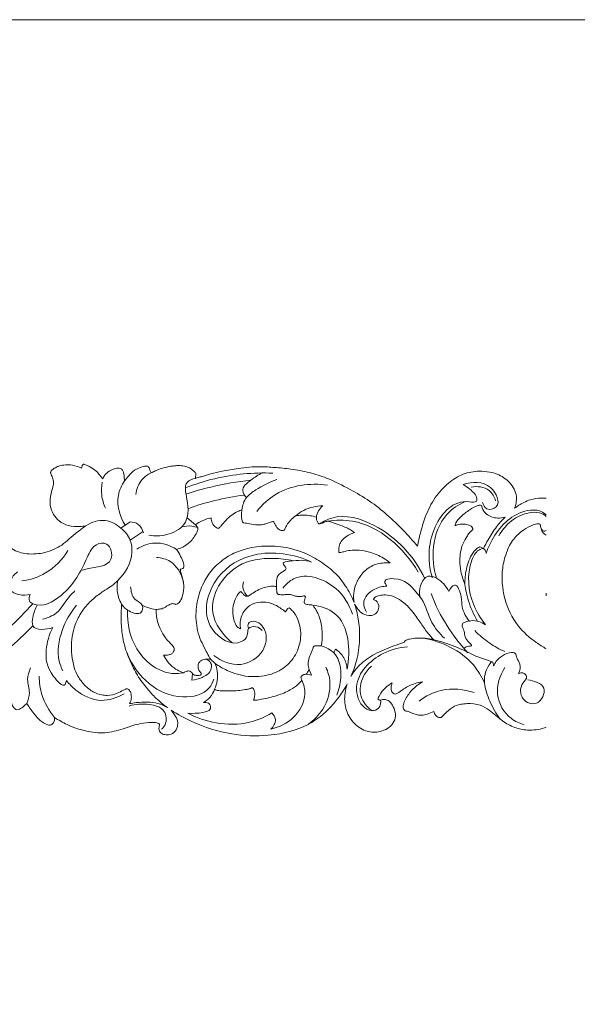
# Model space of a CAD drawing. Units: millimetres. Extents: x -4742 to -1216, y -801 to 354.
# Drawn here: x -1774 to -1630, y 101 to 354 of the extents above; entities that cross this region are included whole.
import ezdxf

# ---------------------------------------------------------------- set-up
doc = ezdxf.new("R2010")
doc.units = ezdxf.units.MM
doc.header["$MEASUREMENT"] = 0
doc.layers.get('0').update_dxf_attribs({"lineweight": 5})

msp = doc.modelspace()

# ---------------------------------------------------------------- linework, layer by layer
for p, q in [((-1728.26, 237.61), (-1728.34, 236.28)), ((-1728.4, 224.31), (-1730.53, 226.12)), ((-1745.19, 225.08), (-1747.55, 223.48)), ((-1741.86, 222.57), (-1745.18, 220.33)), ((-1700.31, 206.06), (-1700.03, 205.81)), ((-1656.18, 190.48), (-1651.92, 189.05)), ((-1724.51, 189.75), (-1723.29, 188.6)), ((-1729.12, 185.92), (-1729.33, 184.32)), ((-1699.83, 185.81), (-1698.49, 185.55)), ((-1699.07, 187.01), (-1698.49, 185.55))]:
    msp.add_line(p, q)
msp.add_lwpolyline([(-4741.96, -800.96), (-1215.71, -800.96), (-1215.71, 354.45), (-4741.96, 354.45)], close=True)
for points, knots in [([(-1765.68, 237.76), (-1765.68, 237.86), (-1765.62, 238.07), (-1765.29, 238.46), (-1764.64, 238.98), (-1763.58, 239.48), (-1761.99, 239.84), (-1759.94, 239.8), (-1758.43, 239.28), (-1757.71, 238.91)], [807.42273, 807.42273, 807.42273, 807.42273, 807.828257, 808.225876, 809.376162, 811.009592, 812.702888, 815.647764, 818.77211, 818.77211, 818.77211, 818.77211]), ([(-1757.71, 238.91), (-1757.68, 239.11), (-1757.61, 239.39), (-1757.47, 239.71), (-1757.34, 239.94), (-1757.01, 239.92), (-1756.43, 239.7), (-1755.34, 239.2), (-1753.91, 238.26), (-1752.94, 237.06), (-1752.41, 236.36), (-1752.27, 236.16)], [818.77211, 818.77211, 818.77211, 818.77211, 819.548331, 819.851893, 820.15179, 820.483899, 820.958269, 822.603095, 825.069351, 827.506897, 828.465767, 828.465767, 828.465767, 828.465767]), ([(-1752.27, 236.16), (-1752.13, 236.47), (-1751.68, 237.23), (-1750.67, 238.21), (-1749.32, 238.82), (-1748.41, 238.93), (-1747.99, 238.93)], [828.465767, 828.465767, 828.465767, 828.465767, 829.767155, 831.846522, 833.781971, 835.368505, 835.368505, 835.368505, 835.368505]), ([(-1747.99, 238.93), (-1747.8, 238.9), (-1747.34, 238.73), (-1746.94, 238.07), (-1746.77, 237.26), (-1746.72, 236.43), (-1746.67, 235.88), (-1746.65, 235.62)], [835.368505, 835.368505, 835.368505, 835.368505, 836.131938, 837.142366, 838.185337, 839.324603, 840.328586, 840.328586, 840.328586, 840.328586]), ([(-1746.65, 235.62), (-1746.34, 236.06), (-1745.53, 237.04), (-1744.26, 238.34), (-1742.77, 239.1), (-1741.7, 239.39), (-1740.99, 239.46), (-1740.67, 239.39), (-1740.55, 239.36)], [840.328586, 840.328586, 840.328586, 840.328586, 842.420512, 845.221479, 847.281188, 848.744407, 849.50806, 849.99374, 849.99374, 849.99374, 849.99374]), ([(-1740.55, 239.36), (-1740.47, 239.24), (-1740.29, 238.95), (-1740.07, 238.38), (-1739.9, 237.95), (-1739.81, 237.71)], [849.99374, 849.99374, 849.99374, 849.99374, 850.535615, 851.319724, 852.322168, 852.322168, 852.322168, 852.322168]), ([(-1739.81, 237.71), (-1739.45, 237.88), (-1738.8, 238.17), (-1737.63, 238.69), (-1736.14, 239.13), (-1734.44, 239.49), (-1732.76, 239.61), (-1731.27, 239.49), (-1729.91, 239.05), (-1728.94, 238.35), (-1728.44, 237.83), (-1728.26, 237.61)], [852.322168, 852.322168, 852.322168, 852.322168, 853.826016, 855.077874, 857.281144, 859.782489, 861.781187, 863.748287, 865.507466, 867.224952, 868.30354, 868.30354, 868.30354, 868.30354]), ([(-1728.34, 236.28), (-1728.13, 236.36), (-1727.56, 236.56), (-1726.23, 236.85), (-1724.21, 237.54), (-1721.14, 238.23), (-1717.81, 238.81), (-1714.51, 239.21), (-1711.38, 239.34), (-1707.82, 239.08), (-1703.58, 238.73), (-1699.07, 237.9), (-1693.9, 236.24), (-1688.8, 233.59), (-1683.5, 230.6), (-1678.99, 226.95), (-1674.9, 223.03), (-1672.36, 220.21), (-1671.17, 218.8)], [870.020679, 870.020679, 870.020679, 870.020679, 870.867566, 872.379544, 875.249349, 879.088518, 884.504612, 888.286879, 891.888181, 896.568254, 902.034681, 908.307131, 914.217731, 922.880943, 930.416766, 937.682162, 945.148712, 952.282292, 952.282292, 952.282292, 952.282292]), ([(-1756.58, 224.09), (-1757.11, 223.98), (-1758.61, 223.8), (-1761.03, 223.98), (-1763.48, 225.08), (-1765.09, 226.99), (-1765.99, 229.48), (-1765.7, 231.98), (-1765.1, 233.96), (-1764.82, 235.49), (-1765.31, 236.69), (-1765.55, 237.42), (-1765.68, 237.76)], [781.069658, 781.069658, 781.069658, 781.069658, 783.171247, 786.877389, 790.326408, 793.161508, 796.324439, 800.241618, 802.572118, 804.418414, 806.036268, 807.42273, 807.42273, 807.42273, 807.42273]), ([(-1739.81, 237.71), (-1740.67, 237.3), (-1742.68, 235.9), (-1743.56, 233.51), (-1743.73, 232.11)], [0, 0, 0, 0, 3.681717, 9.10901, 9.10901, 9.10901, 9.10901]), ([(-1740.34, 221.64), (-1738.85, 221.37), (-1735.61, 221.45), (-1730.11, 224.19), (-1730.1, 229.99), (-1731.62, 235.21), (-1729.12, 236.13), (-1728.34, 236.28)], [0, 0, 0, 0, 5.843328, 12.430322, 20.956914, 26.500824, 29.553024, 29.553024, 29.553024, 29.553024]), ([(-1730.97, 233.81), (-1728.52, 234.79), (-1721.19, 237.12), (-1713.43, 237.84), (-1708.42, 237.64)], [0, 0, 0, 0, 10.195607, 29.565891, 29.565891, 29.565891, 29.565891]), ([(-1707.39, 235.99), (-1709.32, 235.37), (-1712, 233.9), (-1715.58, 231.52), (-1716.28, 229.3), (-1716.41, 228.18)], [0, 0, 0, 0, 7.81674, 11.805039, 16.135626, 16.135626, 16.135626, 16.135626]), ([(-1711.13, 237.68), (-1712.21, 237.24), (-1713.93, 235.99), (-1716.95, 233.64), (-1715.71, 231.83), (-1715.24, 231.34)], [0, 0, 0, 0, 4.518222, 8.92078, 11.521867, 11.521867, 11.521867, 11.521867]), ([(-1671.17, 218.8), (-1670.98, 219.93), (-1670.42, 222.46), (-1669.16, 226.75), (-1666.93, 231.3), (-1663.5, 235.09), (-1659.59, 237.6), (-1655.76, 238.26), (-1652.18, 237.98), (-1648.79, 236.73), (-1646.43, 234.23), (-1645.63, 231.73), (-1645.74, 230.01), (-1646.02, 229), (-1646.18, 228.57)], [952.282292, 952.282292, 952.282292, 952.282292, 956.71045, 962.25991, 969.531538, 976.015129, 981.750215, 987.113544, 990.667701, 995.556064, 1000.711033, 1003.275058, 1005.46824, 1007.262699, 1007.262699, 1007.262699, 1007.262699]), ([(-1752.41, 235.28), (-1752.6, 234.18), (-1752.68, 231.87), (-1752.03, 229.64), (-1751.55, 228.58)], [0, 0, 0, 0, 4.278772, 8.785727, 8.785727, 8.785727, 8.785727]), ([(-1746.65, 235.62), (-1747.39, 234.5), (-1749.14, 230.77), (-1747.85, 226.46), (-1746.45, 224.24)], [0, 0, 0, 0, 5.190045, 15.305361, 15.305361, 15.305361, 15.305361]), ([(-1730.81, 232.25), (-1728.71, 232.94), (-1723.22, 234.5), (-1717.58, 235.46), (-1714.11, 235.83)], [0, 0, 0, 0, 8.541217, 21.983634, 21.983634, 21.983634, 21.983634]), ([(-1712.56, 227.76), (-1711.18, 229.49), (-1706.19, 234.22), (-1698.82, 235.16), (-1694.38, 234.55)], [0, 0, 0, 0, 8.572639, 25.833798, 25.833798, 25.833798, 25.833798]), ([(-1659.42, 234.71), (-1658.81, 234.37), (-1657.55, 233.29), (-1655.77, 231.93), (-1656.04, 229.93), (-1659.56, 230.74), (-1665.26, 228.12), (-1668.86, 219.34), (-1668.08, 212.98), (-1667.38, 210.65)], [0, 0, 0, 0, 2.709204, 6.644365, 7.340739, 9.644054, 16.839627, 32.006137, 41.369951, 41.369951, 41.369951, 41.369951]), ([(-1654.47, 230.09), (-1654.28, 229.45), (-1653.51, 227.87), (-1649.21, 228.97), (-1652.41, 236), (-1657.13, 235.33), (-1659.42, 234.71)], [0, 0, 0, 0, 2.553434, 5.69481, 12.331654, 21.489673, 21.489673, 21.489673, 21.489673]), ([(-1651.1, 230.52), (-1651.41, 231.52), (-1652.74, 234.05), (-1655.81, 234.31), (-1657.34, 234.06)], [0, 0, 0, 0, 4.064869, 10.033271, 10.033271, 10.033271, 10.033271]), ([(-1730.29, 228.48), (-1728.04, 229.29), (-1723.29, 230.74), (-1718.4, 231.64), (-1715.87, 231.97)], [0, 0, 0, 0, 9.235228, 19.102812, 19.102812, 19.102812, 19.102812]), ([(-1646.18, 228.57), (-1645.46, 229.15), (-1644.12, 230.01), (-1641.81, 230.94), (-1639.82, 231.23), (-1638.46, 231.2), (-1638.03, 231.15)], [1007.262699, 1007.262699, 1007.262699, 1007.262699, 1010.84875, 1013.322099, 1016.847092, 1018.5137, 1018.5137, 1018.5137, 1018.5137]), ([(-1702.62, 226.61), (-1701.97, 227.17), (-1699.86, 228.63), (-1697.25, 229.19), (-1695.56, 229.2)], [0, 0, 0, 0, 3.311127, 9.818714, 9.818714, 9.818714, 9.818714]), ([(-1695.56, 229.2), (-1696, 228.86), (-1696.8, 228), (-1697.17, 226.87), (-1697.24, 226.3)], [0, 0, 0, 0, 2.160266, 4.403597, 4.403597, 4.403597, 4.403597]), ([(-1666.29, 210.56), (-1667.1, 213.14), (-1667.7, 218.99), (-1664.93, 226.73), (-1660.65, 229.53), (-1658.94, 230.29)], [0, 0, 0, 0, 10.431037, 22.201479, 29.418552, 29.418552, 29.418552, 29.418552]), ([(-1654.64, 229.18), (-1654.73, 229.25), (-1655.05, 229.46), (-1656.23, 229.1), (-1657.91, 228.13), (-1659.88, 226.69), (-1661.12, 225.24), (-1661.48, 224.39), (-1661.55, 224.17)], [113.073566, 113.073566, 113.073566, 113.073566, 113.51012, 114.467803, 117.441728, 121.183323, 123.774536, 124.693408, 124.693408, 124.693408, 124.693408]), ([(-1648.61, 226.33), (-1649.22, 226.14), (-1650.92, 225.9), (-1653.33, 226.64), (-1654.42, 228.24), (-1654.61, 229), (-1654.64, 229.18)], [103.498315, 103.498315, 103.498315, 103.498315, 105.98021, 110.048419, 112.3824, 113.073566, 113.073566, 113.073566, 113.073566]), ([(-1638.03, 226.89), (-1638.14, 226.99), (-1639.93, 228.49), (-1646.58, 227.89), (-1651.36, 222.29), (-1653.21, 217.91), (-1653.52, 216.92)], [7.677836, 7.677836, 7.677836, 7.677836, 8.199103, 15.821935, 30.195465, 34.207257, 34.207257, 34.207257, 34.207257]), ([(-1784.73, 219.04), (-1784.76, 219.36), (-1784.8, 220.24), (-1784.62, 221.73), (-1784, 223.39), (-1783.08, 224.82), (-1782.07, 226.03), (-1780.98, 226.94), (-1779.99, 227.5), (-1779.24, 227.76), (-1778.68, 227.8), (-1778.19, 227.62), (-1777.88, 227.11), (-1777.93, 226.39), (-1778.24, 225.41), (-1778.34, 223.98), (-1778.29, 222.36), (-1777.92, 220.74), (-1776.97, 219.32), (-1775.61, 218.06), (-1773.77, 217.21), (-1771.66, 216.78), (-1769.45, 216.79), (-1767.05, 217.12), (-1764.84, 217.93), (-1762.67, 219.08), (-1760.87, 220.78), (-1758.81, 222.46), (-1757.34, 223.55), (-1756.58, 224.09)], [724.538107, 724.538107, 724.538107, 724.538107, 725.791743, 727.925707, 730.275696, 732.549885, 734.454617, 736.344356, 737.961778, 738.865661, 739.370308, 740.086709, 740.745094, 741.509515, 742.805671, 744.711916, 746.971434, 749.07583, 750.984379, 753.494165, 756.129078, 758.677666, 761.771412, 764.608102, 767.988797, 770.803435, 774.024918, 777.468553, 781.069658, 781.069658, 781.069658, 781.069658]), ([(-1724.32, 226.12), (-1725.07, 225.97), (-1726.51, 225.51), (-1727.81, 224.75), (-1728.4, 224.31)], [376.949391, 376.949391, 376.949391, 376.949391, 379.899092, 382.724419, 382.724419, 382.724419, 382.724419]), ([(-1722.36, 223.36), (-1722.61, 223.43), (-1723.34, 223.73), (-1724.15, 224.73), (-1724.32, 225.69), (-1724.32, 226.12)], [372.300506, 372.300506, 372.300506, 372.300506, 373.327552, 375.292975, 376.949391, 376.949391, 376.949391, 376.949391]), ([(-1716.41, 228.18), (-1716.77, 228.05), (-1717.68, 227.67), (-1719.14, 226.85), (-1720.55, 225.51), (-1721.57, 224.28), (-1722.18, 223.57), (-1722.36, 223.36)], [362.305627, 362.305627, 362.305627, 362.305627, 363.775514, 366.133043, 368.712068, 371.240254, 372.300506, 372.300506, 372.300506, 372.300506]), ([(-1715.97, 224.86), (-1716.05, 224.88), (-1716.22, 224.97), (-1716.41, 225.41), (-1716.5, 226.27), (-1716.57, 227.27), (-1716.45, 227.96), (-1716.41, 228.18)], [357.804083, 357.804083, 357.804083, 357.804083, 358.104343, 358.480926, 359.598683, 361.446224, 362.305627, 362.305627, 362.305627, 362.305627]), ([(-1702.62, 226.61), (-1703.09, 226.28), (-1703.9, 225.55), (-1704.78, 224.42), (-1705.19, 223.52), (-1705.49, 222.96), (-1705.93, 222.8), (-1706.55, 222.91), (-1707.38, 223.41), (-1707.83, 224.36), (-1708.13, 224.97), (-1708.22, 225.19)], [336.572476, 336.572476, 336.572476, 336.572476, 338.777522, 340.782631, 342.007528, 342.631967, 343.145367, 343.680487, 345.00588, 346.689745, 347.620695, 347.620695, 347.620695, 347.620695]), ([(-1697.24, 226.3), (-1697.77, 226.46), (-1698.87, 226.73), (-1700.39, 226.82), (-1701.65, 226.79), (-1702.33, 226.67), (-1702.62, 226.61)], [329.580998, 329.580998, 329.580998, 329.580998, 331.713124, 333.918624, 335.414345, 336.572476, 336.572476, 336.572476, 336.572476]), ([(-1694.39, 225.28), (-1694.64, 225.2), (-1695.12, 225.03), (-1695.76, 224.72), (-1696.24, 224.6), (-1696.59, 224.56), (-1696.84, 224.91), (-1697.18, 225.42), (-1697.25, 226), (-1697.24, 226.3)], [324.192832, 324.192832, 324.192832, 324.192832, 325.212664, 326.177885, 326.903955, 327.150277, 327.450537, 328.420705, 329.580998, 329.580998, 329.580998, 329.580998]), ([(-1696.37, 224.58), (-1695.41, 225.21), (-1690.98, 227.48), (-1679.06, 223.97), (-1671.99, 216.14), (-1669.32, 210.43)], [0, 0, 0, 0, 4.387397, 18.694362, 42.995222, 42.995222, 42.995222, 42.995222]), ([(-1654.23, 218.26), (-1653.84, 219.01), (-1652.78, 220.9), (-1651.05, 223.7), (-1649.41, 225.53), (-1648.61, 226.33)], [90.807271, 90.807271, 90.807271, 90.807271, 94.06134, 99.158582, 103.498315, 103.498315, 103.498315, 103.498315]), ([(-1650.22, 221.46), (-1649.31, 223.15), (-1646.88, 225.96), (-1642.62, 227.66), (-1639.51, 227.54), (-1638.36, 226.78), (-1638.03, 226.5)], [0, 0, 0, 0, 7.409547, 13.673217, 17.188118, 18.838344, 18.838344, 18.838344, 18.838344]), ([(-1747.55, 223.48), (-1748.69, 224.47), (-1751.75, 226.16), (-1755.13, 225), (-1756.58, 224.09)], [0, 0, 0, 0, 5.805732, 12.397107, 12.397107, 12.397107, 12.397107]), ([(-1747.55, 223.48), (-1746.53, 222.65), (-1744.96, 220.68), (-1744.32, 215.51), (-1746.41, 211.83), (-1748.38, 210)], [0, 0, 0, 0, 5.080431, 9.159073, 19.522079, 19.522079, 19.522079, 19.522079]), ([(-1745.19, 225.08), (-1744.46, 225.06), (-1742.79, 224.65), (-1741.98, 223.1), (-1741.78, 222.28)], [0, 0, 0, 0, 2.824344, 6.059921, 6.059921, 6.059921, 6.059921]), ([(-1728.4, 224.31), (-1728.26, 224.18), (-1728.06, 223.96), (-1727.72, 223.67), (-1727.73, 223.07), (-1728.27, 221.75), (-1729.51, 219.99), (-1731.42, 218.6), (-1732.69, 218.13), (-1733.23, 217.99)], [382.724419, 382.724419, 382.724419, 382.724419, 383.456848, 383.897668, 384.333492, 385.62814, 389.432945, 392.436221, 394.596373, 394.596373, 394.596373, 394.596373]), ([(-1727.75, 223.6), (-1728.26, 223.79), (-1729.64, 224.13), (-1731.09, 223.99), (-1731.92, 223.76)], [0, 0, 0, 0, 2.093181, 5.430458, 5.430458, 5.430458, 5.430458]), ([(-1708.22, 225.19), (-1708.49, 225.15), (-1709.11, 225.02), (-1710, 224.68), (-1711.1, 224.34), (-1712.61, 224.21), (-1714.26, 224.54), (-1715.47, 224.75), (-1715.97, 224.86)], [347.620695, 347.620695, 347.620695, 347.620695, 348.679186, 350.036764, 351.324076, 353.080598, 355.811187, 357.804083, 357.804083, 357.804083, 357.804083]), ([(-1694.39, 225.28), (-1692.26, 225.56), (-1682.79, 225.81), (-1674.62, 218.31), (-1671.03, 212.14)], [0, 0, 0, 0, 8.267702, 35.811659, 35.811659, 35.811659, 35.811659]), ([(-1687.4, 222.32), (-1687.72, 222.58), (-1688.4, 223.06), (-1689.61, 223.64), (-1691.09, 224.24), (-1692.7, 224.84), (-1693.88, 225.16), (-1694.39, 225.28)], [314.372582, 314.372582, 314.372582, 314.372582, 315.986365, 317.56824, 319.49476, 322.175767, 324.192832, 324.192832, 324.192832, 324.192832]), ([(-1661.55, 224.17), (-1661.46, 224.18), (-1661.22, 224.21), (-1660.57, 224.42), (-1659.5, 224.56), (-1658.33, 224.42), (-1657.44, 224.06), (-1657.11, 223.64), (-1656.93, 223.37), (-1656.92, 223.11), (-1657.24, 222.79), (-1657.79, 222.34), (-1658.57, 221.17), (-1659.52, 219.55), (-1660.17, 217.34), (-1660.35, 214.92), (-1660.16, 212.55), (-1659.55, 210.54), (-1659.15, 209.41), (-1658.96, 208.94)], [49.146173, 49.146173, 49.146173, 49.146173, 49.498079, 50.077961, 51.792467, 53.58806, 54.636374, 55.343828, 55.596653, 55.872794, 56.27366, 57.220055, 58.691835, 61.603273, 64.459283, 67.476809, 70.922973, 73.581019, 75.547235, 75.547235, 75.547235, 75.547235]), ([(-1639.61, 224.51), (-1639.79, 224.55), (-1640.41, 224.66), (-1641.89, 224.13), (-1644.11, 223.01), (-1646.7, 220.65), (-1648.44, 217.14), (-1649.7, 211.95), (-1649.14, 205.24), (-1645.92, 198.43), (-1641.56, 194.55), (-1638.91, 192.91), (-1638.03, 192.39)], [55.394364, 55.394364, 55.394364, 55.394364, 56.100975, 57.779034, 61.264267, 65.748146, 70.962715, 76.150708, 86.214039, 96.260176, 104.407611, 108.32667, 108.32667, 108.32667, 108.32667]), ([(-1638.03, 221.69), (-1638.42, 221.87), (-1639.11, 222.41), (-1639.43, 223.53), (-1639.58, 224.21), (-1639.61, 224.51)], [166.778008, 166.778008, 166.778008, 166.778008, 168.37833, 169.961756, 171.101609, 171.101609, 171.101609, 171.101609]), ([(-1639.36, 223.34), (-1639.22, 223.11), (-1638.82, 222.62), (-1638.29, 222.71), (-1638.03, 222.85)], [0, 0, 0, 0, 1.037548, 2.089113, 2.089113, 2.089113, 2.089113]), ([(-1691.37, 217.16), (-1691.4, 217.26), (-1691.52, 217.65), (-1691.45, 218.54), (-1691.13, 219.79), (-1690.05, 220.99), (-1688.77, 221.82), (-1687.81, 222.2), (-1687.4, 222.32)], [305.127565, 305.127565, 305.127565, 305.127565, 305.552314, 306.680558, 308.494486, 310.451121, 312.704356, 314.372582, 314.372582, 314.372582, 314.372582]), ([(-1770.91, 206.33), (-1771.18, 205.86), (-1771.49, 204.73), (-1768.26, 202.6), (-1760.71, 206.82), (-1757.34, 213.36), (-1754.67, 219.42), (-1750.36, 220.01), (-1748.97, 213.42), (-1754.67, 213.56), (-1757.1, 212.77), (-1757.53, 212.66)], [0, 0, 0, 0, 2.069968, 3.546438, 13.353249, 28.769215, 33.797882, 37.169108, 42.3697, 50.852372, 52.55472, 52.55472, 52.55472, 52.55472]), ([(-1743.47, 218.09), (-1742.08, 218.95), (-1738.53, 220.29), (-1734.87, 219.02), (-1733.23, 217.99)], [0, 0, 0, 0, 6.307181, 13.780833, 13.780833, 13.780833, 13.780833]), ([(-1724.51, 189.75), (-1724.67, 190), (-1725.14, 190.77), (-1725.91, 192.37), (-1727.04, 194.49), (-1727.87, 197.03), (-1728.27, 199.75), (-1728.25, 202.47), (-1727.7, 205.98), (-1726.25, 209.87), (-1723.49, 213.64), (-1719.98, 216.42), (-1715.65, 218.24), (-1710.53, 219.03), (-1704.85, 218.66), (-1699.49, 216.93), (-1695.01, 214.19), (-1691.33, 211.06), (-1689.03, 207.57), (-1687.89, 205.27), (-1687.5, 204.35)], [465.568951, 465.568951, 465.568951, 465.568951, 466.702672, 469.061361, 472.399983, 475.94604, 479.312766, 482.945816, 486.426127, 492.974501, 498.734001, 504.245867, 510.015229, 516.679034, 524.038705, 531.783354, 538.133355, 544.229644, 550.238189, 554.108227, 554.108227, 554.108227, 554.108227]), ([(-1658.96, 208.94), (-1659.02, 210.28), (-1658.75, 213.09), (-1657.6, 216.19), (-1656.23, 218.08), (-1655.47, 218.49), (-1655.12, 218.63)], [75.547235, 75.547235, 75.547235, 75.547235, 80.732633, 86.32974, 88.09488, 89.567649, 89.567649, 89.567649, 89.567649]), ([(-1654.23, 218.26), (-1654.64, 218.17), (-1656.08, 217.67), (-1658.66, 212.53), (-1657.96, 205.18), (-1654.94, 200.1), (-1653.67, 198.57)], [0, 0, 0, 0, 1.639943, 5.626953, 20.482054, 28.145964, 28.145964, 28.145964, 28.145964]), ([(-1655.12, 218.63), (-1654.93, 218.56), (-1654.63, 218.44), (-1654.34, 218.31), (-1654.23, 218.26)], [89.567649, 89.567649, 89.567649, 89.567649, 90.327501, 90.807271, 90.807271, 90.807271, 90.807271]), ([(-1653.52, 216.92), (-1653.53, 217.23), (-1653.66, 217.77), (-1654.05, 218.14), (-1654.23, 218.26)], [0, 0, 0, 0, 1.197838, 2.003869, 2.003869, 2.003869, 2.003869]), ([(-1773.08, 209.86), (-1770.96, 210.16), (-1766.16, 211.66), (-1762.65, 215.4), (-1761.23, 217.72)], [0, 0, 0, 0, 8.277328, 18.785222, 18.785222, 18.785222, 18.785222]), ([(-1731.49, 209.67), (-1731.96, 211.68), (-1733.77, 215.02), (-1737.17, 215.82), (-1738.4, 215.9)], [0, 0, 0, 0, 7.953727, 12.711376, 12.711376, 12.711376, 12.711376]), ([(-1733.23, 217.99), (-1732.84, 217.42), (-1732.19, 216.3), (-1731.58, 214.87), (-1731.25, 213.86), (-1731.44, 213.23), (-1731.87, 212.97), (-1732.19, 212.9), (-1732.34, 212.89)], [394.596373, 394.596373, 394.596373, 394.596373, 397.257666, 399.551585, 400.646581, 401.242461, 401.893812, 402.480144, 402.480144, 402.480144, 402.480144]), ([(-1711.22, 197.06), (-1711.62, 197.53), (-1712.66, 198.35), (-1715.13, 197.93), (-1714.71, 195.56), (-1718.15, 192.45), (-1727.74, 198.25), (-1724.22, 211.48), (-1712.36, 218.32), (-1703.03, 216.83), (-1698.51, 214.74)], [0, 0, 0, 0, 2.395841, 4.930893, 7.160487, 10.010937, 20.642953, 37.808789, 51.727074, 70.931263, 70.931263, 70.931263, 70.931263]), ([(-1718.91, 193.91), (-1721.24, 195.95), (-1726.69, 202.74), (-1719.28, 214.73), (-1709.66, 215.94), (-1704.85, 215.46), (-1703.18, 215.08)], [0, 0, 0, 0, 11.954711, 29.407204, 41.377237, 47.992478, 47.992478, 47.992478, 47.992478]), ([(-1678.27, 214.52), (-1678.67, 214.88), (-1680.09, 215.98), (-1682.59, 217.04), (-1685.47, 217.8), (-1687.83, 217.88), (-1689.63, 217.56), (-1690.72, 217.23), (-1691.24, 217.17), (-1691.37, 217.16)], [287.231172, 287.231172, 287.231172, 287.231172, 289.316188, 294.105746, 297.591125, 300.761929, 303.121145, 304.617253, 305.127565, 305.127565, 305.127565, 305.127565]), ([(-1698.51, 214.74), (-1700.31, 215.31), (-1702.06, 215.23), (-1706.57, 214.7), (-1704.24, 212.82), (-1707.65, 211.86), (-1707.54, 209.64), (-1707.5, 208.39)], [0, 0, 0, 0, 7.27736, 9.480366, 11.450793, 13.712333, 18.538316, 18.538316, 18.538316, 18.538316]), ([(-1687.5, 204.35), (-1687.64, 205.1), (-1687.73, 206.75), (-1687.05, 209.27), (-1685.52, 211.89), (-1682.89, 214.07), (-1680.14, 214.56), (-1678.64, 214.55), (-1678.27, 214.52)], [266.877056, 266.877056, 266.877056, 266.877056, 269.844525, 273.125418, 276.80066, 281.425293, 285.783754, 287.231172, 287.231172, 287.231172, 287.231172]), ([(-1774.19, 212.22), (-1775.01, 211.63), (-1776.15, 210.24), (-1776.4, 206.25), (-1772.64, 206.04), (-1770.91, 206.33)], [0, 0, 0, 0, 3.886003, 6.63552, 13.393399, 13.393399, 13.393399, 13.393399]), ([(-1732.34, 212.89), (-1732.24, 212.53), (-1731.93, 211.33), (-1731.28, 209.35), (-1731.39, 206.98), (-1731.94, 205.24), (-1732.58, 204.21), (-1733.15, 203.86), (-1733.55, 203.8), (-1733.96, 204.06), (-1734.7, 203.98), (-1735.63, 203.44), (-1736.65, 202.77), (-1737.73, 202.55), (-1738.32, 202.52), (-1738.53, 202.53)], [402.480144, 402.480144, 402.480144, 402.480144, 403.942276, 407.263074, 410.451481, 412.875261, 414.288045, 414.981789, 415.387311, 415.781148, 416.787513, 418.021717, 419.926628, 421.420959, 422.21318, 422.21318, 422.21318, 422.21318]), ([(-1705.91, 208.01), (-1705.13, 208.96), (-1701.34, 212.58), (-1692.02, 209.33), (-1688.8, 203.8), (-1687.96, 201.32)], [0, 0, 0, 0, 4.761821, 19.088846, 29.173421, 29.173421, 29.173421, 29.173421]), ([(-1670.52, 205.8), (-1670.73, 206.72), (-1670.73, 208.7), (-1668.88, 211.61), (-1665.32, 210.34), (-1663.77, 208.55), (-1663.15, 207.13)], [0, 0, 0, 0, 3.643457, 7.686324, 10.501662, 16.483568, 16.483568, 16.483568, 16.483568]), ([(-1748.38, 210), (-1748.86, 209.51), (-1749.9, 208.58), (-1752.01, 207.29), (-1754.46, 205.59), (-1756.97, 203.11), (-1759.29, 199.3), (-1760.42, 194.99), (-1760.3, 190.79), (-1759.9, 188.64), (-1759.61, 187.6)], [170.329508, 170.329508, 170.329508, 170.329508, 172.963948, 175.685605, 179.865291, 184.444535, 189.170031, 196.944935, 201.170682, 205.333891, 205.333891, 205.333891, 205.333891]), ([(-1747.41, 203.84), (-1747.72, 204.4), (-1748.3, 205.74), (-1748.62, 207.86), (-1748.5, 209.34), (-1748.38, 210)], [162.173726, 162.173726, 162.173726, 162.173726, 164.648763, 167.745151, 170.329508, 170.329508, 170.329508, 170.329508]), ([(-1747.41, 203.84), (-1746.91, 203.13), (-1745.6, 201.94), (-1742.26, 200.84), (-1741.61, 204.05), (-1744.65, 204.95), (-1744.97, 207.22), (-1745.06, 208.34)], [0, 0, 0, 0, 3.337559, 7.382803, 9.503402, 12.839101, 17.172766, 17.172766, 17.172766, 17.172766]), ([(-1716.65, 207.14), (-1716.56, 207.03), (-1716.29, 206.71), (-1715.92, 206.28), (-1715.44, 205.92), (-1715.01, 205.87), (-1714.61, 206.01), (-1714.18, 206.35), (-1713.31, 206.92), (-1712.01, 207.72), (-1710.28, 208.32), (-1708.83, 208.56), (-1707.92, 208.48), (-1707.6, 208.42), (-1707.5, 208.39)], [272.238727, 272.238727, 272.238727, 272.238727, 272.803625, 273.831856, 274.455527, 275.039199, 275.423331, 276.048875, 277.141952, 279.442602, 281.894606, 284.187277, 285.02321, 285.426713, 285.426713, 285.426713, 285.426713]), ([(-1714.97, 205.91), (-1715.51, 206.42), (-1716.29, 207.65), (-1716.14, 209.06), (-1715.97, 209.64)], [0, 0, 0, 0, 2.868952, 5.188876, 5.188876, 5.188876, 5.188876]), ([(-1707.5, 208.39), (-1707.52, 208.16), (-1707.52, 207.65), (-1707.42, 207.07), (-1707.35, 206.66), (-1707.24, 206.49), (-1707.1, 206.41), (-1706.8, 206.35), (-1706.19, 206.27), (-1705.38, 206.31), (-1704.49, 206.42), (-1703.74, 206.36), (-1702.98, 206.05), (-1702.17, 205.85), (-1701.22, 205.81), (-1700.61, 205.95), (-1700.31, 206.06)], [285.426713, 285.426713, 285.426713, 285.426713, 286.326491, 287.36427, 287.702451, 287.915088, 288.130379, 288.317349, 289.094836, 290.498227, 291.415477, 292.571957, 293.328612, 294.577131, 295.769741, 296.971446, 296.971446, 296.971446, 296.971446]), ([(-1684.32, 201.82), (-1684.74, 202.5), (-1685.72, 204.93), (-1682.68, 207.98), (-1680.11, 208.51), (-1679.05, 208.51)], [0, 0, 0, 0, 3.114808, 9.105097, 13.222702, 13.222702, 13.222702, 13.222702]), ([(-1679.05, 208.51), (-1679.33, 208.85), (-1680.26, 210.32), (-1674.85, 210.85), (-1672.5, 208.12), (-1669.08, 204.19), (-1668.21, 199.35), (-1665.49, 196.35), (-1664.27, 195.12)], [0, 0, 0, 0, 1.704399, 5.008476, 13.538946, 16.321484, 24.85425, 31.547846, 31.547846, 31.547846, 31.547846]), ([(-1663.15, 207.13), (-1662.8, 207.78), (-1661.27, 210.11), (-1659.72, 205.79), (-1659.9, 202.75), (-1658.67, 200.52), (-1657.8, 199.39)], [0, 0, 0, 0, 2.840042, 7.33967, 10.575206, 16.086546, 16.086546, 16.086546, 16.086546]), ([(-1658.96, 208.94), (-1658.78, 207.52), (-1658.07, 204.25), (-1656.72, 201.17), (-1655.77, 199.52)], [0, 0, 0, 0, 5.502983, 12.847444, 12.847444, 12.847444, 12.847444]), ([(-1767.78, 199.98), (-1766.49, 200.31), (-1763.28, 201.51), (-1761.66, 205.24), (-1759.84, 206.89), (-1759.42, 207.28)], [0, 0, 0, 0, 5.11259, 12.418943, 14.601805, 14.601805, 14.601805, 14.601805]), ([(-1716.75, 197.52), (-1717.06, 197.65), (-1717.91, 198.12), (-1718.5, 199.9), (-1718.96, 202.14), (-1718.44, 204.4), (-1717.78, 205.98), (-1717.15, 206.8), (-1716.77, 207.07), (-1716.65, 207.14)], [258.217342, 258.217342, 258.217342, 258.217342, 259.51971, 261.770764, 265.04434, 268.36329, 270.445453, 271.679046, 272.238727, 272.238727, 272.238727, 272.238727]), ([(-1700.03, 205.81), (-1700.1, 205.6), (-1700.21, 205.18), (-1700.36, 204.68), (-1700.38, 204.29), (-1700.22, 204.03), (-1699.89, 203.86), (-1699.36, 203.73), (-1698.77, 203.71), (-1698.35, 203.67), (-1698.19, 203.66)], [297.461255, 297.461255, 297.461255, 297.461255, 298.326335, 299.122317, 299.501816, 299.756837, 300.256971, 300.858827, 301.890474, 302.50304, 302.50304, 302.50304, 302.50304]), ([(-1666.97, 194.73), (-1667.63, 195.4), (-1669.01, 196.92), (-1670.79, 199.67), (-1672.79, 202.46), (-1675.01, 204.65), (-1677.26, 205.95), (-1679.25, 206.35), (-1680.86, 206.19), (-1681.92, 205.85), (-1682.4, 205.37), (-1682.53, 205.13), (-1682.56, 205.04)], [129.212289, 129.212289, 129.212289, 129.212289, 132.839912, 137.096004, 141.838978, 146.072758, 148.990828, 151.767576, 153.702735, 155.219124, 155.919804, 156.273725, 156.273725, 156.273725, 156.273725]), ([(-1667.69, 206.59), (-1666.6, 203.71), (-1663.91, 198.29), (-1660.21, 193.52), (-1658.22, 191.38)], [0, 0, 0, 0, 11.885541, 23.140978, 23.140978, 23.140978, 23.140978]), ([(-1770.27, 203.99), (-1774.26, 199.55), (-1781.57, 192.7), (-1792.62, 184.32), (-1799.74, 180.86), (-1803.31, 179.45)], [0, 0, 0, 0, 23.032065, 38.52065, 53.327469, 53.327469, 53.327469, 53.327469]), ([(-1769.13, 203.64), (-1769.7, 202.68), (-1770.21, 201.02), (-1770.77, 196.89), (-1766.76, 197.31), (-1765.13, 197.83)], [0, 0, 0, 0, 4.311774, 7.076597, 13.668016, 13.668016, 13.668016, 13.668016]), ([(-1758.99, 203.58), (-1760.6, 201.7), (-1763.16, 197.18), (-1764.19, 190.87), (-1762.94, 187.53), (-1762.57, 186.74)], [0, 0, 0, 0, 9.5621, 19.792603, 23.15676, 23.15676, 23.15676, 23.15676]), ([(-1735.6, 177.22), (-1736.63, 177.97), (-1738.44, 179.49), (-1741.05, 182.28), (-1743.36, 185.48), (-1745.36, 189.41), (-1746.86, 193.53), (-1747.51, 197.76), (-1747.5, 201.16), (-1747.44, 203.15), (-1747.41, 203.84)], [122.999497, 122.999497, 122.999497, 122.999497, 127.922748, 132.089554, 137.679032, 143.103127, 149.056932, 154.506711, 159.493137, 162.173726, 162.173726, 162.173726, 162.173726]), ([(-1742.06, 203.59), (-1741.61, 203.36), (-1740.47, 202.89), (-1739.25, 202.62), (-1738.53, 202.53)], [0, 0, 0, 0, 1.948627, 4.766572, 4.766572, 4.766572, 4.766572]), ([(-1723.29, 188.6), (-1722.33, 187.91), (-1719.66, 186.37), (-1714.89, 184.95), (-1709.62, 185.34), (-1705.27, 187.35), (-1702.27, 190.82), (-1700.95, 195.29), (-1701.53, 199.41), (-1703.03, 201.83), (-1703.94, 202.71), (-1704.23, 202.96)], [188.009315, 188.009315, 188.009315, 188.009315, 192.569572, 199.821202, 206.860049, 212.468408, 217.885106, 224.014057, 229.923399, 233.313189, 234.793056, 234.793056, 234.793056, 234.793056]), ([(-1705.19, 201.9), (-1705.53, 202.19), (-1706.68, 203.04), (-1708.74, 204.26), (-1711.67, 204.6), (-1714.25, 203.84), (-1715.87, 202.21), (-1716.69, 200.57), (-1716.94, 198.98), (-1716.84, 197.97), (-1716.75, 197.52)], [236.653104, 236.653104, 236.653104, 236.653104, 238.390609, 242.149203, 245.732009, 249.474454, 252.092098, 254.346653, 256.465576, 258.217342, 258.217342, 258.217342, 258.217342]), ([(-1704.23, 202.96), (-1704.47, 202.83), (-1704.86, 202.53), (-1705.11, 202.1), (-1705.19, 201.9)], [234.793056, 234.793056, 234.793056, 234.793056, 235.81435, 236.653104, 236.653104, 236.653104, 236.653104]), ([(-1698.19, 203.66), (-1696.2, 203.36), (-1688.95, 201.22), (-1688.34, 191.94), (-1689.33, 187.13)], [0, 0, 0, 0, 7.775421, 26.711625, 26.711625, 26.711625, 26.711625]), ([(-1698.19, 203.66), (-1698.03, 203.45), (-1697.72, 203.01), (-1697.2, 202.23), (-1696.7, 201.26), (-1696.23, 199.95), (-1695.84, 198.3), (-1695.72, 196.28), (-1695.7, 194.5), (-1695.91, 193.43), (-1695.98, 193.12)], [302.50304, 302.50304, 302.50304, 302.50304, 303.511806, 304.619427, 306.083302, 307.725579, 309.971515, 312.587363, 315.529136, 316.783354, 316.783354, 316.783354, 316.783354]), ([(-1687.39, 203.88), (-1686.97, 202.64), (-1686.26, 199.84), (-1685.97, 195.15), (-1686.49, 190.1), (-1687.65, 186.8), (-1688.34, 185.3)], [73.069521, 73.069521, 73.069521, 73.069521, 78.100556, 84.148182, 91.135975, 97.513495, 97.513495, 97.513495, 97.513495]), ([(-1682.56, 205.04), (-1682.28, 204.98), (-1681.71, 204.73), (-1681.1, 203.75), (-1681.11, 202.3), (-1682.23, 201.04), (-1683.95, 200.88), (-1685.62, 201.47), (-1686.67, 202.73), (-1687.2, 203.53), (-1687.39, 203.88)], [156.273725, 156.273725, 156.273725, 156.273725, 157.399463, 158.523015, 160.544594, 162.541901, 164.385003, 166.902609, 169.044828, 170.583016, 170.583016, 170.583016, 170.583016]), ([(-1745.86, 202.36), (-1746, 198.94), (-1744.6, 191.77), (-1737.35, 185.72), (-1732.55, 186.02), (-1731.42, 186.23)], [0, 0, 0, 0, 13.197806, 26.885517, 31.308362, 31.308362, 31.308362, 31.308362]), ([(-1738.53, 202.53), (-1738.51, 202.05), (-1738.44, 201.02), (-1738.19, 199.22), (-1737.32, 197.25), (-1736.28, 195.36), (-1735.13, 194.09), (-1734.37, 193.29), (-1733.92, 192.74), (-1733.76, 192.17), (-1733.98, 191.58), (-1734.48, 191.06), (-1735.4, 190.73), (-1736.13, 190.67), (-1736.58, 190.72)], [422.21318, 422.21318, 422.21318, 422.21318, 424.057544, 426.199214, 429.192693, 432.285526, 434.475258, 435.75535, 436.564051, 437.204928, 437.92611, 438.879139, 439.899394, 441.63433, 441.63433, 441.63433, 441.63433]), ([(-1797.6, 177.87), (-1795.3, 178.87), (-1787.63, 182.62), (-1778.83, 190.13), (-1772.3, 196.22), (-1770.23, 198.33)], [0, 0, 0, 0, 9.681055, 32.773945, 44.17275, 44.17275, 44.17275, 44.17275]), ([(-1714.7, 197.57), (-1714.86, 198), (-1715.04, 199.15), (-1712.46, 199.9), (-1709.57, 196.76), (-1710.56, 191.01), (-1716.86, 187.13), (-1721.68, 189.2), (-1723.61, 190.65)], [0, 0, 0, 0, 1.753748, 3.514696, 8.40849, 15.046415, 23.64096, 32.97333, 32.97333, 32.97333, 32.97333]), ([(-1659.23, 192.5), (-1658.85, 192.76), (-1658.31, 193.12), (-1656.71, 193.05), (-1659.26, 194.95), (-1658.85, 196.59), (-1660.27, 199.03), (-1656.62, 200.03), (-1654.75, 199.31), (-1653.67, 198.57)], [0, 0, 0, 0, 1.80306, 2.677369, 4.58746, 8.675747, 10.331084, 13.55409, 18.626775, 18.626775, 18.626775, 18.626775]), ([(-1765.13, 197.83), (-1766.09, 196.08), (-1767.2, 191.5), (-1766.68, 186.89), (-1762.15, 182.01), (-1761.67, 183.87), (-1761.61, 184.22)], [0, 0, 0, 0, 7.691238, 16.768255, 21.396372, 22.752862, 22.752862, 22.752862, 22.752862]), ([(-1656.42, 197.06), (-1655.26, 195.87), (-1652.84, 193.82), (-1650.08, 192.27), (-1648.73, 191.67)], [0, 0, 0, 0, 6.422851, 12.130361, 12.130361, 12.130361, 12.130361]), ([(-1695.98, 193.12), (-1696.21, 193.15), (-1696.68, 193.19), (-1697.28, 193.17), (-1697.76, 193.15), (-1698.01, 192.91), (-1698.15, 192.42), (-1698.43, 191.48), (-1699.14, 190.19), (-1699.45, 188.54), (-1699.23, 187.48), (-1699.07, 187.01)], [316.783354, 316.783354, 316.783354, 316.783354, 317.672726, 318.584527, 319.120937, 319.457144, 319.838584, 321.055825, 323.256876, 325.481884, 327.37248, 327.37248, 327.37248, 327.37248]), ([(-1695.98, 193.12), (-1694.74, 192.75), (-1691.36, 191.09), (-1690.58, 185.41), (-1691.38, 181.83), (-1691.99, 180.42)], [0, 0, 0, 0, 5.018924, 13.343794, 19.275021, 19.275021, 19.275021, 19.275021]), ([(-1688.34, 185.3), (-1687.69, 186.36), (-1685.94, 188.62), (-1682.1, 191.25), (-1678.1, 192.88), (-1675.51, 193.75), (-1674.59, 194.02)], [97.513495, 97.513495, 97.513495, 97.513495, 102.296643, 108.385886, 115.210369, 118.915761, 118.915761, 118.915761, 118.915761]), ([(-1673.73, 192.92), (-1675.92, 192.76), (-1681.54, 191.23), (-1688.25, 184.74), (-1686.08, 177.48), (-1682.65, 176.11), (-1680.68, 177.28), (-1680.62, 178.59), (-1680.72, 179.14)], [0, 0, 0, 0, 8.452572, 22.489083, 29.978131, 32.996198, 35.375951, 37.526251, 37.526251, 37.526251, 37.526251]), ([(-1674.59, 194.02), (-1674.54, 194.17), (-1674.37, 194.49), (-1673.84, 194.76), (-1672.84, 194.99), (-1671.3, 195.16), (-1669.19, 195.14), (-1667.72, 194.91), (-1666.97, 194.73)], [118.915761, 118.915761, 118.915761, 118.915761, 119.524276, 120.276584, 121.104215, 123.478806, 126.235605, 129.212289, 129.212289, 129.212289, 129.212289]), ([(-1653.91, 183.55), (-1654.66, 185.22), (-1658.15, 191.07), (-1664.91, 194.29), (-1669.73, 195.12)], [0, 0, 0, 0, 7.051364, 25.895133, 25.895133, 25.895133, 25.895133]), ([(-1666.97, 194.73), (-1665.15, 194.25), (-1661.46, 193.04), (-1657.93, 191.42), (-1656.18, 190.48)], [0, 0, 0, 0, 7.255386, 14.932622, 14.932622, 14.932622, 14.932622]), ([(-1746.04, 191.39), (-1744.83, 188.31), (-1740.94, 182.78), (-1732.58, 179.1), (-1725.38, 180.72), (-1723.9, 183.75), (-1723.63, 184.54)], [0, 0, 0, 0, 12.764618, 24.683153, 33.887159, 37.115422, 37.115422, 37.115422, 37.115422]), ([(-1736.58, 190.72), (-1736.29, 190.16), (-1735.51, 188.96), (-1734.09, 187.47), (-1732.57, 186.62), (-1731.71, 186.31), (-1731.42, 186.23)], [441.63433, 441.63433, 441.63433, 441.63433, 444.036188, 447.127678, 449.497578, 450.654941, 450.654941, 450.654941, 450.654941]), ([(-1692.24, 192.27), (-1692.44, 192.1), (-1692.71, 191.72), (-1692.64, 191.31), (-1692.6, 191.18)], [0, 0, 0, 0, 1.019101, 1.542684, 1.542684, 1.542684, 1.542684]), ([(-1689.33, 187.13), (-1689.4, 188.16), (-1689.95, 190.2), (-1691.42, 191.7), (-1692.24, 192.27)], [0, 0, 0, 0, 3.968178, 7.804322, 7.804322, 7.804322, 7.804322]), ([(-1651.63, 187.97), (-1651.22, 188.84), (-1650.06, 190.52), (-1645.96, 192.23), (-1645.62, 189.73), (-1644.46, 188.36), (-1644.83, 186.77), (-1645.14, 186.04)], [0, 0, 0, 0, 3.706348, 8.855895, 10.073144, 12.45863, 15.531575, 15.531575, 15.531575, 15.531575]), ([(-1725.77, 189.72), (-1725.26, 189.54), (-1724.09, 188.85), (-1724.24, 186.26), (-1726.66, 184.93), (-1728.42, 184.39), (-1729.33, 184.32)], [0, 0, 0, 0, 2.083933, 4.61669, 8.267937, 11.796562, 11.796562, 11.796562, 11.796562]), ([(-1729.12, 185.92), (-1728.96, 185.79), (-1728.53, 185.55), (-1727.85, 185.43), (-1727.31, 185.54), (-1726.96, 185.62), (-1726.83, 185.86), (-1726.94, 186.15), (-1727.23, 186.44), (-1727.6, 187.04), (-1727.81, 187.87), (-1727.54, 188.75), (-1726.91, 189.44), (-1725.95, 189.77), (-1725.1, 189.72), (-1724.66, 189.75), (-1724.51, 189.75)], [454.119359, 454.119359, 454.119359, 454.119359, 454.910122, 456.005524, 456.679509, 457.060185, 457.297022, 457.621244, 458.170692, 458.874751, 460.327604, 461.325857, 462.287155, 463.843174, 465.012643, 465.568951, 465.568951, 465.568951, 465.568951]), ([(-1723.43, 181.96), (-1723.1, 182.67), (-1722.62, 184.2), (-1722.64, 186.5), (-1723.03, 187.95), (-1723.29, 188.6)], [179.256419, 179.256419, 179.256419, 179.256419, 182.272851, 185.340423, 188.009315, 188.009315, 188.009315, 188.009315]), ([(-1682.98, 176.46), (-1684.19, 177.39), (-1686.48, 180.11), (-1685.7, 184.95), (-1683.87, 187.21), (-1683.02, 187.94)], [0, 0, 0, 0, 5.853087, 12.551136, 16.889905, 16.889905, 16.889905, 16.889905]), ([(-1649.9, 174.28), (-1650.97, 175.69), (-1652.65, 178.6), (-1654.27, 183.7), (-1653.83, 186.74), (-1651.8, 189.57), (-1651.64, 188.34), (-1651.63, 187.97)], [0, 0, 0, 0, 6.824357, 13.088809, 19.371075, 20.760946, 22.190786, 22.190786, 22.190786, 22.190786]), ([(-1771.81, 178.32), (-1771.46, 179.17), (-1770.79, 181.24), (-1771.98, 184.31), (-1771.26, 186.5), (-1770.84, 187.46)], [0, 0, 0, 0, 3.555427, 8.000673, 12.006461, 12.006461, 12.006461, 12.006461]), ([(-1764.69, 174.72), (-1766.12, 176.44), (-1768.08, 179.89), (-1768.6, 183.74), (-1768.6, 185.34)], [0, 0, 0, 0, 8.615212, 14.772075, 14.772075, 14.772075, 14.772075]), ([(-1759.61, 187.6), (-1759.35, 186.79), (-1758.63, 185.15), (-1756.99, 182.95), (-1754.89, 181.23), (-1752.78, 180.51), (-1750.66, 180.27), (-1748.72, 180.74), (-1747.25, 181.56), (-1746.43, 181.94), (-1746.07, 182.1), (-1745.77, 182.07), (-1745.37, 181.73), (-1744.91, 180.89), (-1744.81, 179.58), (-1745.11, 178.66), (-1745.32, 178.26)], [205.333891, 205.333891, 205.333891, 205.333891, 208.60951, 212.182799, 215.83611, 218.87698, 220.645292, 224.037889, 226.313787, 227.128615, 227.545566, 227.791194, 228.269159, 229.496614, 231.396278, 233.149575, 233.149575, 233.149575, 233.149575]), ([(-1731.42, 186.23), (-1731.15, 186.37), (-1730.72, 186.53), (-1730.07, 186.73), (-1729.53, 186.53), (-1729.24, 186.19), (-1729.14, 185.98), (-1729.12, 185.92)], [450.654941, 450.654941, 450.654941, 450.654941, 451.852324, 452.426069, 453.23341, 453.861203, 454.119359, 454.119359, 454.119359, 454.119359]), ([(-1699.83, 185.81), (-1699.95, 185.82), (-1700.23, 185.8), (-1700.63, 185.66), (-1700.94, 185.46), (-1701.18, 185.25), (-1701.21, 184.99), (-1701.13, 184.72), (-1701.03, 184.48), (-1700.96, 184.32), (-1700.94, 184.27)], [329.206427, 329.206427, 329.206427, 329.206427, 329.677929, 330.275265, 330.806254, 331.12766, 331.434929, 331.763915, 332.224462, 332.428961, 332.428961, 332.428961, 332.428961]), ([(-1699.07, 187.01), (-1699.17, 186.84), (-1699.41, 186.44), (-1699.67, 186.04), (-1699.83, 185.81)], [327.37248, 327.37248, 327.37248, 327.37248, 328.137744, 329.206427, 329.206427, 329.206427, 329.206427]), ([(-1694.78, 187.67), (-1694.23, 186.47), (-1693.17, 182.78), (-1694.84, 177.01), (-1697.89, 173.92), (-1699.38, 172.88)], [0, 0, 0, 0, 5.105198, 14.429936, 21.466212, 21.466212, 21.466212, 21.466212]), ([(-1648.67, 187.57), (-1649.96, 185.54), (-1651.68, 180.59), (-1648.25, 174.7), (-1644.89, 173.15), (-1643.68, 172.82)], [0, 0, 0, 0, 9.268037, 18.35245, 23.211203, 23.211203, 23.211203, 23.211203]), ([(-1645.14, 186.04), (-1644.8, 186.19), (-1643.94, 186.38), (-1642.55, 185.02), (-1644.92, 183.07), (-1644.82, 179.13), (-1639.96, 177.27), (-1637.2, 183.12), (-1641.26, 184.15), (-1642.81, 184.39)], [0, 0, 0, 0, 1.452048, 3.152836, 5.62922, 10.841271, 15.468783, 20.918976, 26.944051, 26.944051, 26.944051, 26.944051]), ([(-1761.61, 184.22), (-1760.9, 183.3), (-1758.42, 180.84), (-1752.99, 178.21), (-1748.5, 179.76), (-1746.74, 180.82)], [0, 0, 0, 0, 4.478742, 13.486408, 21.415823, 21.415823, 21.415823, 21.415823]), ([(-1689.26, 183.39), (-1690.26, 181.52), (-1692.89, 177.75), (-1699.31, 172.01), (-1708.87, 169.7), (-1719.53, 170.06), (-1727.99, 172.79), (-1732.94, 175.47), (-1734.65, 176.55)], [2230.656818, 2230.656818, 2230.656818, 2230.656818, 2238.869813, 2248.247821, 2263.212674, 2275.310296, 2289.183129, 2296.991681, 2296.991681, 2296.991681, 2296.991681]), ([(-1700.94, 184.27), (-1701.24, 183.93), (-1702.14, 182.98), (-1704.24, 181.52), (-1707.47, 180.21), (-1710.49, 179.51), (-1712.54, 179.15), (-1713.24, 179.13), (-1713.44, 179.13)], [332.428961, 332.428961, 332.428961, 332.428961, 334.166288, 337.477224, 342.197969, 347.512678, 349.419514, 350.206304, 350.206304, 350.206304, 350.206304]), ([(-1708.93, 171.68), (-1706.79, 172.18), (-1702.69, 174.23), (-1699.57, 179.7), (-1700.46, 183.17), (-1700.94, 184.27)], [0, 0, 0, 0, 8.446229, 17.026428, 21.650153, 21.650153, 21.650153, 21.650153]), ([(-1680.72, 179.14), (-1680.39, 179.27), (-1679.72, 179.4), (-1678.63, 179.13), (-1677.7, 178.08), (-1676.98, 176.55), (-1676.71, 174.54), (-1678.06, 172.13), (-1681.03, 170.65), (-1684.84, 171.03), (-1688, 173.3), (-1689.92, 176.89), (-1690.06, 180.49), (-1689.55, 182.6), (-1689.26, 183.39)], [2191.317093, 2191.317093, 2191.317093, 2191.317093, 2192.66857, 2193.86924, 2195.488007, 2197.838292, 2200.417223, 2202.938743, 2207.968529, 2212.237868, 2217.148673, 2222.325089, 2227.407759, 2230.656818, 2230.656818, 2230.656818, 2230.656818]), ([(-1677.68, 183.59), (-1678.29, 183.25), (-1679.54, 182.33), (-1680.83, 180.88), (-1681.28, 179.75), (-1681.38, 179.41)], [2183.054987, 2183.054987, 2183.054987, 2183.054987, 2185.721187, 2189.023231, 2190.373814, 2190.373814, 2190.373814, 2190.373814]), ([(-1669.9, 183.88), (-1670.55, 183.79), (-1672.24, 183.4), (-1674.48, 182.32), (-1675.94, 181.08), (-1676.97, 180.65), (-1677.63, 180.99), (-1678.06, 181.78), (-1677.97, 182.75), (-1677.8, 183.33), (-1677.68, 183.59)], [2168.709329, 2168.709329, 2168.709329, 2168.709329, 2171.242319, 2175.36757, 2178.0853, 2178.752875, 2179.404351, 2180.738738, 2181.945746, 2183.054987, 2183.054987, 2183.054987, 2183.054987]), ([(-1666.95, 176.22), (-1667.52, 175.97), (-1668.54, 175.63), (-1669.96, 175.19), (-1671.23, 175.35), (-1672.44, 175.67), (-1673.48, 176.25), (-1674.32, 176.36), (-1674.76, 176.74), (-1674.96, 177.39), (-1674.6, 178.99), (-1673.41, 180.97), (-1671.65, 182.75), (-1670.44, 183.57), (-1669.9, 183.88)], [2146.459423, 2146.459423, 2146.459423, 2146.459423, 2148.857464, 2150.601727, 2152.109722, 2153.739859, 2155.39319, 2156.68347, 2156.849379, 2157.608189, 2159.120772, 2163.085517, 2166.338682, 2168.709329, 2168.709329, 2168.709329, 2168.709329]), ([(-1723.43, 181.96), (-1723.71, 181.21), (-1724.47, 179.85), (-1725.67, 178.88), (-1726.29, 178.51)], [0, 0, 0, 0, 3.100652, 5.844616, 5.844616, 5.844616, 5.844616]), ([(-1713.44, 179.13), (-1713.3, 179.47), (-1713.08, 180.3), (-1713.1, 181.33), (-1713.35, 182.04), (-1713.58, 182.27), (-1713.82, 182.34), (-1714.08, 182.25), (-1714.49, 182.05), (-1716.08, 181.76), (-1718.5, 181.46), (-1721.11, 181.57), (-1722.73, 181.6), (-1723.29, 181.88), (-1723.43, 181.96)], [162.196989, 162.196989, 162.196989, 162.196989, 163.621407, 165.474105, 166.083148, 166.447859, 166.718145, 166.999917, 167.465614, 168.485961, 173.172596, 176.862944, 178.627279, 179.256419, 179.256419, 179.256419, 179.256419]), ([(-1670.75, 178.92), (-1669.07, 180.19), (-1664.52, 182.55), (-1659.28, 182), (-1656.61, 181.09)], [0, 0, 0, 0, 8.130637, 19.019086, 19.019086, 19.019086, 19.019086]), ([(-1771.81, 178.32), (-1772.06, 178.05), (-1772.65, 177.5), (-1773.47, 176.94), (-1774.31, 176.56), (-1774.99, 176.97), (-1775.56, 177.71), (-1775.78, 178.45), (-1775.81, 178.88)], [2363.342658, 2363.342658, 2363.342658, 2363.342658, 2364.733692, 2366.434636, 2367.279182, 2368.005108, 2369.235925, 2370.875712, 2370.875712, 2370.875712, 2370.875712]), ([(-1764.69, 174.72), (-1764.64, 174.39), (-1764.7, 173.74), (-1765.11, 172.96), (-1765.81, 172.63), (-1766.76, 172.91), (-1768.14, 173.55), (-1769.6, 175.21), (-1770.87, 176.84), (-1771.58, 177.94), (-1771.81, 178.32)], [2349.220773, 2349.220773, 2349.220773, 2349.220773, 2350.520586, 2351.655359, 2352.472948, 2353.265736, 2355.331557, 2358.310925, 2361.628665, 2363.342658, 2363.342658, 2363.342658, 2363.342658]), ([(-1745.42, 177.64), (-1743.78, 178.18), (-1740.73, 178.32), (-1735.99, 177.1), (-1735.64, 173.26), (-1736.74, 171.96), (-1737.1, 171.64)], [0, 0, 0, 0, 6.631983, 11.921265, 16.516262, 18.367408, 18.367408, 18.367408, 18.367408]), ([(-1745.32, 178.26), (-1744.76, 178.36), (-1743.22, 178.58), (-1740.78, 178.75), (-1738, 178.44), (-1736.36, 177.69), (-1735.6, 177.22)], [110.150078, 110.150078, 110.150078, 110.150078, 112.340689, 116.153245, 119.554692, 122.999497, 122.999497, 122.999497, 122.999497]), ([(-1726.29, 178.51), (-1725.87, 178.61), (-1725.02, 178.6), (-1723.27, 175.82), (-1728.29, 175.64), (-1730.33, 175.79)], [0, 0, 0, 0, 1.63521, 2.869545, 10.747754, 10.747754, 10.747754, 10.747754]), ([(-1681.38, 179.41), (-1681.31, 179.34), (-1681.11, 179.2), (-1680.86, 179.14), (-1680.72, 179.14)], [2190.3738138, 2190.3738138, 2190.3738138, 2190.3738138, 2190.7618136, 2191.317093, 2191.317093, 2191.317093, 2191.317093]), ([(-1638.03, 172.15), (-1638.19, 172.1), (-1639.74, 171.58), (-1642.54, 171.22), (-1646.28, 172), (-1649.64, 173.84), (-1652.15, 176.32), (-1655.19, 178.14), (-1658.35, 178.37), (-1661.52, 177.94), (-1663.6, 176.24), (-1664.67, 175.17), (-1665.09, 174.67)], [2104.380207, 2104.380207, 2104.380207, 2104.380207, 2105.038767, 2110.67182, 2114.976821, 2119.579041, 2125.207496, 2128.602747, 2132.91928, 2137.220808, 2140.510478, 2143.053042, 2143.053042, 2143.053042, 2143.053042]), ([(-1734.65, 176.55), (-1734.3, 176.18), (-1733.66, 175.29), (-1732.9, 173.9), (-1732.93, 172.2), (-1733.73, 170.74), (-1735.22, 170.11), (-1736.49, 170.26), (-1737.41, 170.7), (-1737.84, 171.46), (-1737.79, 172.11), (-1737.67, 172.57), (-1737.62, 172.87), (-1737.73, 173.06), (-1737.99, 173.18), (-1738.62, 173.41), (-1740.19, 173.4), (-1742.94, 173.17), (-1746.65, 171.87), (-1751.1, 170.53), (-1756.31, 170.89), (-1760.88, 172.46), (-1763.64, 174.02), (-1764.69, 174.72)], [2296.991681, 2296.991681, 2296.991681, 2296.991681, 2298.958183, 2301.229829, 2302.925628, 2305.310778, 2307.194008, 2308.767579, 2310.165316, 2310.945332, 2311.958004, 2312.572351, 2312.839835, 2313.095039, 2313.322319, 2313.946872, 2315.660737, 2319.283314, 2324.592796, 2330.731729, 2337.059451, 2344.343121, 2349.220773, 2349.220773, 2349.220773, 2349.220773]), ([(-1730.33, 175.79), (-1728.05, 174.59), (-1722.85, 172.81), (-1715.11, 172.77), (-1710.48, 174.77), (-1708.69, 175.86)], [0, 0, 0, 0, 9.898465, 20.89806, 28.977416, 28.977416, 28.977416, 28.977416]), ([(-1708.69, 175.86), (-1708.25, 175.41), (-1707.28, 173.95), (-1708.27, 172.33), (-1708.93, 171.68)], [0, 0, 0, 0, 2.433299, 5.988165, 5.988165, 5.988165, 5.988165]), ([(-1665.09, 174.67), (-1665.47, 174.65), (-1666.23, 174.79), (-1666.77, 175.55), (-1666.92, 176.04), (-1666.95, 176.22)], [2143.053042, 2143.053042, 2143.053042, 2143.053042, 2144.510079, 2145.751981, 2146.459423, 2146.459423, 2146.459423, 2146.459423])]:
    msp.add_open_spline(points, degree=3, knots=knots)
msp.add_open_spline([(-1638.03, 206.02), (-1638.04, 206.24), (-1638.04, 206.46), (-1638.03, 206.68)], degree=3)

doc.saveas('drawing.dxf')
